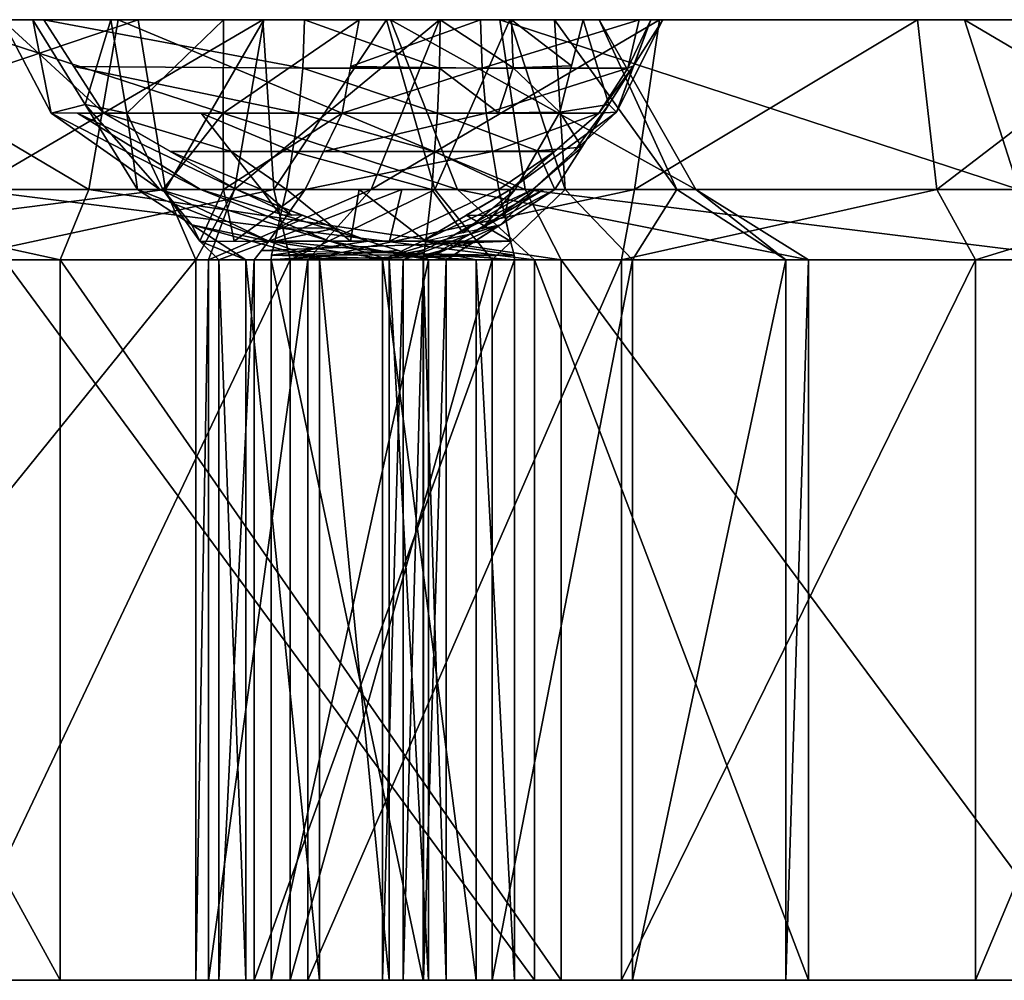
# Model space of a CAD drawing. Extents: x -83 to 117, y -112 to 20.
# Drawn here: x 22 to 26, y 6 to 10 of the extents above; entities that cross this region are included whole.
import ezdxf

# ---------------------------------------------------------------- set-up
doc = ezdxf.new("R2010")
doc.units = 0

msp = doc.modelspace()

# ---------------------------------------------------------------- linework, layer by layer
at = {"layer": 'magic_r3', "color": 0}
for points in [[(16.24957, 9.95141, -87.96166), (15.25543, 9.95141, -86.38427), (24.14831, 9.95141, -86.57727)], [(20.65161, 9.95141, -85.62823), (24.14831, 9.95141, -86.57727), (15.25543, 9.95141, -86.38427)], [(16.24957, 9.95141, -87.96166), (24.14831, 9.95141, -86.57727), (21.41784, 9.95141, -88.50012)], [(20.86517, 9.95141, -81.41125), (20.00598, 9.95141, -79.26184), (25.6524, 9.95141, -81.43084)], [(23.1593, 9.95141, -79.13531), (25.6524, 9.95141, -81.43084), (20.00598, 9.95141, -79.26184)], [(22.60107, 9.95141, -78.59661), (23.1593, 9.95141, -79.13531), (20.00598, 9.95141, -79.26184)], [(22.60107, 9.95141, -78.59661), (20.00598, 9.95141, -79.26184), (22.13641, 9.95141, -77.47216)], [(21.81542, 9.95141, -76.27264), (22.13641, 9.95141, -77.47216), (20.00598, 9.95141, -79.26184)], [(21.81542, 9.95141, -76.27264), (20.00598, 9.95141, -79.26184), (21.68865, 9.95141, -75.50683)], [(22.36169, 9.25189, -66.84112), (22.24926, 9.95141, -67.13311), (20.18206, 9.25189, -66.6405)], [(20.24005, 9.95141, -66.94409), (20.18206, 9.25189, -66.6405), (22.24926, 9.95141, -67.13311)], [(22.24926, 9.95141, -67.13311), (23.49267, 9.95141, -69.36639), (20.24005, 9.95141, -66.94409)], [(22.93359, 9.95141, -69.8894), (21.86029, 9.95141, -74.26007), (20.24005, 9.95141, -66.94409)], [(22.93359, 9.95141, -69.8894), (20.24005, 9.95141, -66.94409), (23.49267, 9.95141, -69.36639)], [(20.24005, 9.95141, -66.94409), (21.86029, 9.95141, -74.26007), (21.68865, 9.95141, -75.50683)], [(20.59851, 9.25189, -81.68359), (20.86517, 9.95141, -81.41125), (22.04656, 9.25189, -82.77386)], [(24.14831, 9.95141, -86.57727), (20.65161, 9.95141, -85.62823), (22.76269, 9.95141, -85.13629)], [(22.16613, 9.95141, -82.42004), (22.04656, 9.25189, -82.77386), (20.86517, 9.95141, -81.41125)], [(22.16613, 9.95141, -82.42004), (20.86517, 9.95141, -81.41125), (25.6524, 9.95141, -81.43084)], [(21.55908, 9.25189, -88.78961), (21.41784, 9.95141, -88.50012), (23.56414, 9.25189, -87.87219)], [(23.28887, 9.95141, -87.67102), (23.56414, 9.25189, -87.87219), (21.41784, 9.95141, -88.50012)], [(24.14831, 9.95141, -86.57727), (23.28887, 9.95141, -87.67102), (21.41784, 9.95141, -88.50012)], [(22.80834, 9.25189, -84.60534), (22.76269, 9.95141, -85.13629), (21.56774, 9.25189, -84.90936)], [(21.70703, 9.95141, -85.38244), (21.56774, 9.25189, -84.90936), (22.76269, 9.95141, -85.13629)], [(21.68865, 9.95141, -75.50683), (21.89135, 9.56616, -75.79187), (21.81542, 9.95141, -76.27264)], [(21.89135, 9.56616, -75.79187), (21.68865, 9.95141, -75.50683), (22.10815, 9.56616, -74.91125)], [(21.86029, 9.95141, -74.26007), (22.10815, 9.56616, -74.91125), (21.68865, 9.95141, -75.50683)], [(21.81542, 9.95141, -76.27264), (22.03094, 9.60156, -76.2481), (22.13641, 9.95141, -77.47216)], [(22.03094, 9.60156, -76.2481), (21.81542, 9.95141, -76.27264), (21.89135, 9.56616, -75.79187)], [(21.984, 9.75872, -74.58593), (21.86029, 9.95141, -74.26007), (22.92694, 9.75189, -70.26232)], [(22.93359, 9.95141, -69.8894), (22.92694, 9.75189, -70.26232), (21.86029, 9.95141, -74.26007)], [(22.20275, 9.56616, -77.16619), (22.13641, 9.95141, -77.47216), (22.03094, 9.60156, -76.2481)], [(22.04656, 9.25189, -82.77386), (22.16613, 9.95141, -82.42004), (23.84265, 9.25189, -82.71075)], [(22.13641, 9.95141, -77.47216), (22.20275, 9.56616, -77.16619), (22.60107, 9.95141, -78.59661)], [(23.73913, 9.95141, -82.3526), (23.84265, 9.25189, -82.71075), (22.16613, 9.95141, -82.42004)], [(25.6524, 9.95141, -81.43084), (23.73913, 9.95141, -82.3526), (22.16613, 9.95141, -82.42004)], [(22.59899, 9.56616, -78.04309), (22.60107, 9.95141, -78.59661), (22.20275, 9.56616, -77.16619)], [(22.24926, 9.95141, -67.13311), (22.36169, 9.25189, -66.84112), (22.76715, 9.95141, -67.07617)], [(22.24926, 9.95141, -67.13311), (22.76715, 9.95141, -67.07617), (23.49267, 9.95141, -69.36639)], [(22.64575, 9.25189, -66.7882), (22.76715, 9.95141, -67.07617), (22.36169, 9.25189, -66.84112)], [(23.08911, 9.56616, -78.41088), (23.1593, 9.95141, -79.13531), (22.59899, 9.56616, -78.04309)], [(22.60107, 9.95141, -78.59661), (22.59899, 9.56616, -78.04309), (23.1593, 9.95141, -79.13531)], [(23.20819, 9.25189, -66.44073), (23.4906, 9.95141, -66.66528), (22.64575, 9.25189, -66.7882)], [(22.76715, 9.95141, -67.07617), (22.64575, 9.25189, -66.7882), (23.4906, 9.95141, -66.66528)], [(22.76269, 9.95141, -85.13629), (22.80834, 9.25189, -84.60534), (23.2716, 9.95141, -85.45355)], [(22.76269, 9.95141, -85.13629), (23.78039, 9.95141, -85.77075), (24.14831, 9.95141, -86.57727)], [(22.76715, 9.95141, -67.07617), (23.4906, 9.95141, -66.66528), (23.49267, 9.95141, -69.36639)], [(23.47094, 9.25189, -84.9978), (23.2716, 9.95141, -85.45355), (22.80834, 9.25189, -84.60534)], [(22.92694, 9.75189, -70.26232), (22.93359, 9.95141, -69.8894), (23.48962, 9.75189, -69.61981)], [(23.49267, 9.95141, -69.36639), (23.48962, 9.75189, -69.61981), (22.93359, 9.95141, -69.8894)], [(23.66589, 9.75189, -78.3302), (23.65948, 9.95141, -78.70343), (23.1242, 9.75872, -78.77337)], [(23.1593, 9.95141, -79.13531), (23.1242, 9.75872, -78.77337), (23.65948, 9.95141, -78.70343)], [(23.65948, 9.95141, -78.70343), (25.6524, 9.95141, -81.43084), (23.1593, 9.95141, -79.13531)], [(24.29321, 9.25189, -66.02154), (24.39575, 9.95141, -66.307), (23.20819, 9.25189, -66.44073)], [(23.4906, 9.95141, -66.66528), (23.20819, 9.25189, -66.44073), (24.39575, 9.95141, -66.307)], [(23.2716, 9.95141, -85.45355), (23.47094, 9.25189, -84.9978), (23.78039, 9.95141, -85.77075)], [(23.56414, 9.25189, -87.87219), (23.28887, 9.95141, -87.67102), (24.54608, 9.25189, -86.6054)], [(24.14831, 9.95141, -86.57727), (24.54608, 9.25189, -86.6054), (23.28887, 9.95141, -87.67102)], [(24.00732, 9.25189, -85.34362), (23.78039, 9.95141, -85.77075), (23.47094, 9.25189, -84.9978)], [(23.48962, 9.75189, -69.61981), (23.49267, 9.95141, -69.36639), (23.79431, 9.75299, -69.8919)], [(24.08172, 9.95141, -70.22039), (23.49267, 9.95141, -69.36639), (23.4906, 9.95141, -66.66528)], [(24.08172, 9.95141, -70.22039), (23.4906, 9.95141, -66.66528), (24.39575, 9.95141, -66.307)], [(23.78723, 9.95141, -69.79351), (23.79431, 9.75299, -69.8919), (23.49267, 9.95141, -69.36639)], [(23.65948, 9.95141, -78.70343), (23.66589, 9.75189, -78.3302), (24.31201, 9.95141, -75.34545)], [(23.65948, 9.95141, -78.70343), (24.31201, 9.95141, -75.34545), (25.6524, 9.95141, -81.43084)], [(24.26629, 9.75189, -75.11938), (24.31201, 9.95141, -75.34545), (23.66589, 9.75189, -78.3302)], [(23.84265, 9.25189, -82.71075), (23.73913, 9.95141, -82.3526), (25.87585, 9.25189, -81.73443)], [(25.6524, 9.95141, -81.43084), (25.87585, 9.25189, -81.73443), (23.73913, 9.95141, -82.3526)], [(23.78039, 9.95141, -85.77075), (24.00732, 9.25189, -85.34362), (23.96429, 9.95141, -86.17407)], [(23.79431, 9.75299, -69.8919), (23.78723, 9.95141, -69.79351), (24.03338, 9.7608, -70.49194)], [(24.08172, 9.95141, -70.22039), (24.03338, 9.7608, -70.49194), (23.78723, 9.95141, -69.79351)], [(23.96429, 9.95141, -86.17407), (24.46807, 9.25189, -85.92034), (24.14831, 9.95141, -86.57727)], [(24.46807, 9.25189, -85.92034), (23.96429, 9.95141, -86.17407), (24.00732, 9.25189, -85.34362)], [(23.98529, 9.57049, -70.76348), (24.08172, 9.95141, -70.22039), (24.18731, 9.60156, -72.36688)], [(24.40954, 9.95141, -72.36712), (24.18731, 9.60156, -72.36688), (24.08172, 9.95141, -70.22039)], [(24.40954, 9.95141, -72.36712), (24.08172, 9.95141, -70.22039), (24.39575, 9.95141, -66.307)], [(24.54608, 9.25189, -86.6054), (24.14831, 9.95141, -86.57727), (24.46807, 9.25189, -85.92034)], [(24.18731, 9.60156, -72.36688), (24.40954, 9.95141, -72.36712), (24.21893, 9.57061, -73.28833)], [(24.36065, 9.95141, -73.85632), (24.21893, 9.57061, -73.28833), (24.40954, 9.95141, -72.36712)], [(24.28973, 9.7608, -73.57238), (24.36065, 9.95141, -73.85632), (24.26629, 9.75189, -75.11938)], [(24.31201, 9.95141, -75.34545), (24.26629, 9.75189, -75.11938), (24.36065, 9.95141, -73.85632)], [(25.53814, 9.25189, -66.12268), (25.45959, 9.95141, -66.40728), (24.29321, 9.25189, -66.02154)], [(24.39575, 9.95141, -66.307), (24.29321, 9.25189, -66.02154), (25.45959, 9.95141, -66.40728)], [(25.6524, 9.95141, -81.43084), (24.31201, 9.95141, -75.34545), (24.40954, 9.95141, -72.36712)], [(24.39575, 9.95141, -66.307), (25.45959, 9.95141, -66.40728), (24.40954, 9.95141, -72.36712)], [(24.40954, 9.95141, -72.36712), (25.45959, 9.95141, -66.40728), (25.6524, 9.95141, -81.43084)], [(25.45959, 9.95141, -66.40728), (25.53814, 9.25189, -66.12268), (26.4508, 9.95141, -66.92681)], [(26.52185, 9.95141, -80.41021), (25.6524, 9.95141, -81.43084), (25.45959, 9.95141, -66.40728)], [(25.45959, 9.95141, -66.40728), (26.4508, 9.95141, -66.92681), (27.20733, 9.95141, -67.84558)], [(27.98315, 9.95141, -74.75354), (26.52185, 9.95141, -80.41021), (25.45959, 9.95141, -66.40728)], [(25.45959, 9.95141, -66.40728), (27.20733, 9.95141, -67.84558), (27.98315, 9.95141, -74.75354)], [(26.64208, 9.25189, -66.70458), (26.4508, 9.95141, -66.92681), (25.53814, 9.25189, -66.12268)], [(25.87585, 9.25189, -81.73443), (25.6524, 9.95141, -81.43084), (26.83911, 9.25189, -80.61126)], [(26.52185, 9.95141, -80.41021), (26.83911, 9.25189, -80.61126), (25.6524, 9.95141, -81.43084)], [(22.10815, 9.56616, -74.91125), (21.984, 9.75872, -74.58593), (22.90991, 9.56616, -71.24438)], [(22.92694, 9.75189, -70.26232), (22.90991, 9.56616, -71.24438), (21.984, 9.75872, -74.58593)], [(22.90991, 9.56616, -71.24438), (22.92694, 9.75189, -70.26232), (23.48199, 9.56616, -70.28771)], [(23.48962, 9.75189, -69.61981), (23.48199, 9.56616, -70.28771), (22.92694, 9.75189, -70.26232)], [(23.1242, 9.75872, -78.77337), (23.08911, 9.56616, -78.41088), (23.66589, 9.75189, -78.3302)], [(23.68298, 9.56616, -77.34637), (23.66589, 9.75189, -78.3302), (23.08911, 9.56616, -78.41088)], [(23.48199, 9.56616, -70.28771), (23.48962, 9.75189, -69.61981), (23.73345, 9.56829, -70.52563)], [(23.79431, 9.75299, -69.8919), (23.73345, 9.56829, -70.52563), (23.48962, 9.75189, -69.61981)], [(23.66589, 9.75189, -78.3302), (23.68298, 9.56616, -77.34637), (24.26629, 9.75189, -75.11938)], [(24.14636, 9.56616, -74.52404), (24.26629, 9.75189, -75.11938), (23.68298, 9.56616, -77.34637)], [(23.73345, 9.56829, -70.52563), (23.79431, 9.75299, -69.8919), (23.98529, 9.57049, -70.76348)], [(24.03338, 9.7608, -70.49194), (23.98529, 9.57049, -70.76348), (23.79431, 9.75299, -69.8919)], [(24.21893, 9.57061, -73.28833), (24.28973, 9.7608, -73.57238), (24.14636, 9.56616, -74.52404)], [(24.26629, 9.75189, -75.11938), (24.14636, 9.56616, -74.52404), (24.28973, 9.7608, -73.57238)], [(21.89135, 9.56616, -75.79187), (22.33856, 9.25189, -76.41253), (22.03094, 9.60156, -76.2481)], [(22.03094, 9.60156, -76.2481), (22.24688, 9.25189, -76.22357), (22.20275, 9.56616, -77.16619)], [(22.24688, 9.25189, -76.22357), (22.03094, 9.60156, -76.2481), (22.33856, 9.25189, -76.41253), (22.03094, 9.60156, -76.2481)], [(23.98529, 9.57049, -70.76348), (23.89367, 9.41113, -71.3656), (23.48199, 9.56616, -70.28771)], [(23.87524, 9.25189, -72.16265), (24.21893, 9.57061, -73.28833), (23.78234, 9.25189, -72.72534)], [(24.14636, 9.56616, -74.52404), (23.78234, 9.25189, -72.72534), (24.21893, 9.57061, -73.28833)], [(23.89367, 9.41113, -71.3656), (23.98529, 9.57049, -70.76348), (24.07617, 9.42675, -72.36657)], [(24.18731, 9.60156, -72.36688), (24.07617, 9.42675, -72.36657), (23.98529, 9.57049, -70.76348)], [(24.07617, 9.42675, -72.36657), (24.18731, 9.60156, -72.36688), (24.04687, 9.41125, -72.72534), (24.18731, 9.60156, -72.36688)], [(24.21893, 9.57061, -73.28833), (24.04687, 9.41125, -72.72534), (24.18731, 9.60156, -72.36688), (24.04687, 9.41125, -72.72534)], [(22.33856, 9.25189, -76.41253), (21.89135, 9.56616, -75.79187), (22.50646, 9.25189, -76.5418), (21.89135, 9.56616, -75.79187)], [(21.99963, 9.56616, -75.3515), (22.50646, 9.25189, -76.5418), (21.89135, 9.56616, -75.79187), (22.50646, 9.25189, -76.5418)], [(22.50646, 9.25189, -76.5418), (21.99963, 9.56616, -75.3515), (22.65356, 9.25189, -76.3352)], [(22.10815, 9.56616, -74.91125), (22.65356, 9.25189, -76.3352), (21.99963, 9.56616, -75.3515)], [(22.38079, 9.40905, -75.62329), (22.10815, 9.56616, -74.91125), (22.63269, 9.40905, -74.17687)], [(22.50897, 9.56616, -73.07781), (22.63269, 9.40905, -74.17687), (22.10815, 9.56616, -74.91125)], [(22.20275, 9.56616, -77.16619), (22.3507, 9.25189, -76.49011), (22.59899, 9.56616, -78.04309)], [(22.3507, 9.25189, -76.49011), (22.20275, 9.56616, -77.16619), (22.24688, 9.25189, -76.22357)], [(22.60009, 9.25189, -76.81958), (22.59899, 9.56616, -78.04309), (22.3507, 9.25189, -76.49011)], [(22.63269, 9.40905, -74.17687), (22.50897, 9.56616, -73.07781), (22.8847, 9.40905, -72.73034)], [(22.90991, 9.56616, -71.24438), (22.8847, 9.40905, -72.73034), (22.50897, 9.56616, -73.07781)], [(22.59899, 9.56616, -78.04309), (22.60009, 9.25189, -76.81958), (23.08911, 9.56616, -78.41088)], [(22.9364, 9.25189, -76.81652), (23.08911, 9.56616, -78.41088), (22.60009, 9.25189, -76.81958)], [(22.8847, 9.40905, -72.73034), (22.90991, 9.56616, -71.24438), (23.47009, 9.40905, -71.3001)], [(23.48199, 9.56616, -70.28771), (23.47009, 9.40905, -71.3001), (22.90991, 9.56616, -71.24438)], [(23.70861, 9.40905, -75.85772), (23.68298, 9.56616, -77.34637), (23.01275, 9.40905, -77.6137)], [(23.08911, 9.56616, -78.41088), (23.01275, 9.40905, -77.6137), (23.68298, 9.56616, -77.34637)], [(23.47009, 9.40905, -71.3001), (23.48199, 9.56616, -70.28771), (23.89367, 9.41113, -71.3656)], [(23.68298, 9.56616, -77.34637), (23.70861, 9.40905, -75.85772), (24.14636, 9.56616, -74.52404)], [(23.96429, 9.40905, -73.62463), (24.14636, 9.56616, -74.52404), (23.70861, 9.40905, -75.85772)], [(22.65356, 9.25189, -76.3352), (22.38079, 9.40905, -75.62329), (22.75653, 9.25189, -75.27581)], [(22.63269, 9.40905, -74.17687), (22.75653, 9.25189, -75.27581), (22.38079, 9.40905, -75.62329)], [(22.75653, 9.25189, -75.27581), (22.63269, 9.40905, -74.17687), (22.85961, 9.25189, -74.2163)], [(22.8847, 9.40905, -72.73034), (22.85961, 9.25189, -74.2163), (22.63269, 9.40905, -74.17687)], [(22.85961, 9.25189, -74.2163), (22.8847, 9.40905, -72.73034), (23.45825, 9.25189, -72.31237)], [(23.47009, 9.40905, -71.3001), (23.45825, 9.25189, -72.31237), (22.8847, 9.40905, -72.73034)], [(23.73425, 9.25189, -74.36926), (23.70861, 9.40905, -75.85772), (22.9364, 9.25189, -76.81652)], [(23.01275, 9.40905, -77.6137), (22.9364, 9.25189, -76.81652), (23.70861, 9.40905, -75.85772)], [(23.45825, 9.25189, -72.31237), (23.47009, 9.40905, -71.3001), (23.802, 9.25189, -71.96789)], [(23.89367, 9.41113, -71.3656), (23.802, 9.25189, -71.96789), (23.47009, 9.40905, -71.3001)], [(23.70861, 9.40905, -75.85772), (23.73425, 9.25189, -74.36926), (23.96429, 9.40905, -73.62463)], [(23.78234, 9.25189, -72.72534), (23.96429, 9.40905, -73.62463), (23.73425, 9.25189, -74.36926)], [(23.802, 9.25189, -71.96789), (23.89367, 9.41113, -71.3656), (23.96508, 9.25189, -72.36633)], [(23.96508, 9.25189, -72.36633), (24.07617, 9.42675, -72.36657), (23.87524, 9.25189, -72.16265)], [(24.04687, 9.41125, -72.72534), (23.87524, 9.25189, -72.16265), (24.07617, 9.42675, -72.36657), (23.87524, 9.25189, -72.16265)], [(24.07617, 9.42675, -72.36657), (23.96508, 9.25189, -72.36633), (23.89367, 9.41113, -71.3656)], [(22.48693, 8.9624, -66.30865), (22.36169, 9.25189, -66.84112), (20.08679, 8.9624, -66.09259)], [(20.18206, 9.25189, -66.6405), (20.08679, 8.9624, -66.09259), (22.36169, 9.25189, -66.84112)], [(20.29882, 8.9624, -82.04736), (20.59851, 9.25189, -81.68359), (21.9284, 8.9624, -83.2445)], [(22.04656, 9.25189, -82.77386), (21.9284, 8.9624, -83.2445), (20.59851, 9.25189, -81.68359)], [(22.87536, 8.9624, -84.21148), (22.80834, 9.25189, -84.60534), (21.46478, 8.9624, -84.5606), (22.80834, 9.25189, -84.60534)], [(21.56774, 9.25189, -84.90936), (21.46478, 8.9624, -84.5606), (22.80834, 9.25189, -84.60534), (21.46478, 8.9624, -84.5606)], [(21.69677, 8.9624, -89.32434), (21.55908, 9.25189, -88.78961), (23.88165, 8.9624, -88.29687)], [(23.56414, 9.25189, -87.87219), (23.88165, 8.9624, -88.29687), (21.55908, 9.25189, -88.78961)], [(21.9284, 8.9624, -83.2445), (22.04656, 9.25189, -82.77386), (23.99072, 8.9624, -83.18444)], [(23.84265, 9.25189, -82.71075), (23.99072, 8.9624, -83.18444), (22.04656, 9.25189, -82.77386)], [(22.24688, 9.25189, -76.22357), (22.46966, 9.10699, -76.17944), (22.3507, 9.25189, -76.49011), (22.46966, 9.10699, -76.17944)], [(22.46966, 9.10699, -76.17944), (22.24688, 9.25189, -76.22357), (22.78717, 9.03997, -77.0177)], [(22.33856, 9.25189, -76.41253), (22.78717, 9.03997, -77.0177), (22.24688, 9.25189, -76.22357)], [(22.78717, 9.03997, -77.0177), (22.33856, 9.25189, -76.41253), (23.03863, 9.03997, -77.64074)], [(22.50646, 9.25189, -76.5418), (23.03863, 9.03997, -77.64074), (22.33856, 9.25189, -76.41253), (23.03863, 9.03997, -77.64074)], [(22.3507, 9.25189, -76.49011), (22.50256, 9.03997, -75.80786), (22.60009, 9.25189, -76.81958)], [(22.50256, 9.03997, -75.80786), (22.3507, 9.25189, -76.49011), (22.46966, 9.10699, -76.17944)], [(22.36169, 9.25189, -66.84112), (22.48693, 8.9624, -66.30865), (22.64575, 9.25189, -66.7882)], [(22.53851, 8.9624, -66.25878), (22.64575, 9.25189, -66.7882), (22.48693, 8.9624, -66.30865)], [(22.64465, 9.03997, -75.51446), (22.60009, 9.25189, -76.81958), (22.50256, 9.03997, -75.80786)], [(23.03863, 9.03997, -77.64074), (22.50646, 9.25189, -76.5418), (23.19805, 9.03997, -77.73809)], [(22.65356, 9.25189, -76.3352), (23.19805, 9.03997, -77.73809), (22.50646, 9.25189, -76.5418)], [(22.94836, 8.9624, -65.96856), (23.20819, 9.25189, -66.44073), (22.53851, 8.9624, -66.25878)], [(22.64575, 9.25189, -66.7882), (22.53851, 8.9624, -66.25878), (23.20819, 9.25189, -66.44073)], [(22.60009, 9.25189, -76.81958), (22.64465, 9.03997, -75.51446), (22.9364, 9.25189, -76.81652)], [(22.78674, 9.03997, -75.22106), (22.9364, 9.25189, -76.81652), (22.64465, 9.03997, -75.51446)], [(22.92578, 9.14587, -77.03668), (22.65356, 9.25189, -76.3352), (22.88079, 9.14587, -76.36419), (22.65356, 9.25189, -76.3352)], [(22.75653, 9.25189, -75.27581), (22.88079, 9.14587, -76.36419), (22.65356, 9.25189, -76.3352), (22.88079, 9.14587, -76.36419)], [(22.88079, 9.14587, -76.36419), (22.75653, 9.25189, -75.27581), (22.83569, 9.14587, -75.6914), (22.75653, 9.25189, -75.27581)], [(22.85961, 9.25189, -74.2163), (22.83569, 9.14587, -75.6914), (22.75653, 9.25189, -75.27581), (22.83569, 9.14587, -75.6914)], [(23.28485, 9.03997, -73.31756), (23.33526, 9.25189, -75.59289), (22.78674, 9.03997, -75.22106)], [(22.9364, 9.25189, -76.81652), (22.78674, 9.03997, -75.22106), (23.33526, 9.25189, -75.59289)], [(22.80834, 9.25189, -84.60534), (22.87536, 8.9624, -84.21148), (23.47094, 9.25189, -84.9978), (22.87536, 8.9624, -84.21148)], [(22.81213, 9.03997, -77.16638), (22.85961, 9.25189, -74.2163), (23.1231, 9.03997, -75.7492)], [(23.15887, 9.25189, -73.26452), (23.1231, 9.03997, -75.7492), (22.85961, 9.25189, -74.2163)], [(23.70654, 8.9624, -84.69854), (23.47094, 9.25189, -84.9978), (22.87536, 8.9624, -84.21148), (23.47094, 9.25189, -84.9978)], [(24.24041, 8.9624, -65.47857), (24.29321, 9.25189, -66.02154), (22.94836, 8.9624, -65.96856)], [(23.20819, 9.25189, -66.44073), (22.94836, 8.9624, -65.96856), (24.29321, 9.25189, -66.02154)], [(23.1231, 9.03997, -75.7492), (23.15887, 9.25189, -73.26452), (23.43432, 9.03997, -74.33209)], [(23.45825, 9.25189, -72.31237), (23.43432, 9.03997, -74.33209), (23.15887, 9.25189, -73.26452)], [(23.78314, 9.03997, -71.41394), (23.73425, 9.25189, -74.36926), (23.28485, 9.03997, -73.31756)], [(23.33526, 9.25189, -75.59289), (23.28485, 9.03997, -73.31756), (23.73425, 9.25189, -74.36926)], [(23.51885, 9.04833, -71.08001), (23.87524, 9.25189, -72.16265), (23.4187, 9.03997, -70.94805), (23.87524, 9.25189, -72.16265)], [(23.78234, 9.25189, -72.72534), (23.4187, 9.03997, -70.94805), (23.87524, 9.25189, -72.16265), (23.4187, 9.03997, -70.94805)], [(23.43432, 9.03997, -74.33209), (23.45825, 9.25189, -72.31237), (23.5877, 9.07342, -73.35894)], [(23.802, 9.25189, -71.96789), (23.5877, 9.07342, -73.35894), (23.45825, 9.25189, -72.31237)], [(23.47094, 9.25189, -84.9978), (23.70654, 8.9624, -84.69854), (24.00732, 9.25189, -85.34362), (23.70654, 8.9624, -84.69854)], [(23.61682, 9.06811, -71.55059), (23.9201, 9.25189, -72.26458), (23.51885, 9.04833, -71.08001)], [(23.87524, 9.25189, -72.16265), (23.51885, 9.04833, -71.08001), (23.9201, 9.25189, -72.26458)], [(23.88165, 8.9624, -88.29687), (23.56414, 9.25189, -87.87219), (25.01013, 8.9624, -86.8258)], [(24.54608, 9.25189, -86.6054), (25.01013, 8.9624, -86.8258), (23.56414, 9.25189, -87.87219)], [(23.5877, 9.07342, -73.35894), (23.802, 9.25189, -71.96789), (23.66448, 9.09014, -72.87219)], [(23.60052, 9.14587, -71.8366), (23.78234, 9.25189, -72.72534), (23.75866, 9.14587, -72.89154), (23.78234, 9.25189, -72.72534)], [(23.74139, 9.10699, -72.38525), (23.96508, 9.25189, -72.36633), (23.61682, 9.06811, -71.55059)], [(23.9201, 9.25189, -72.26458), (23.61682, 9.06811, -71.55059), (23.96508, 9.25189, -72.36633)], [(23.8836, 9.25189, -72.16711), (23.66448, 9.09014, -72.87219), (23.802, 9.25189, -71.96789), (23.66448, 9.09014, -72.87219)], [(23.66448, 9.09014, -72.87219), (23.8836, 9.25189, -72.16711), (23.74139, 9.10699, -72.38525)], [(24.28497, 8.9624, -85.07177), (24.00732, 9.25189, -85.34362), (23.70654, 8.9624, -84.69854), (24.00732, 9.25189, -85.34362)], [(23.73425, 9.25189, -74.36926), (23.75866, 9.14587, -72.89154), (23.78234, 9.25189, -72.72534), (23.75866, 9.14587, -72.89154)], [(23.96508, 9.25189, -72.36633), (23.74139, 9.10699, -72.38525), (23.8836, 9.25189, -72.16711), (23.74139, 9.10699, -72.38525)], [(23.99072, 8.9624, -83.18444), (23.84265, 9.25189, -82.71075), (26.19, 8.9624, -82.13122)], [(25.87585, 9.25189, -81.73443), (26.19, 8.9624, -82.13122), (23.84265, 9.25189, -82.71075)], [(24.00732, 9.25189, -85.34362), (24.28497, 8.9624, -85.07177), (24.46807, 9.25189, -85.92034), (24.28497, 8.9624, -85.07177)], [(25.69726, 8.9624, -65.58282), (25.53814, 9.25189, -66.12268), (24.24041, 8.9624, -65.47857)], [(24.29321, 9.25189, -66.02154), (24.24041, 8.9624, -65.47857), (25.53814, 9.25189, -66.12268)], [(24.91668, 8.9624, -85.86145), (24.46807, 9.25189, -85.92034), (24.28497, 8.9624, -85.07177), (24.46807, 9.25189, -85.92034)], [(24.46807, 9.25189, -85.92034), (24.91668, 8.9624, -85.86145), (24.54608, 9.25189, -86.6054)], [(25.01013, 8.9624, -86.8258), (24.54608, 9.25189, -86.6054), (24.91668, 8.9624, -85.86145)], [(25.53814, 9.25189, -66.12268), (25.69726, 8.9624, -65.58282), (26.64208, 9.25189, -66.70458)], [(26.94055, 8.9624, -66.24096), (26.64208, 9.25189, -66.70458), (25.69726, 8.9624, -65.58282)], [(23.06195, 9.09289, -77.38732), (22.92578, 9.14587, -77.03668), (22.82397, 9.09289, -76.42895), (22.92578, 9.14587, -77.03668)], [(22.83569, 9.14587, -75.6914), (22.82397, 9.09289, -76.42895), (22.92578, 9.14587, -77.03668)], [(23.4187, 9.03997, -70.94805), (23.60052, 9.14587, -71.8366), (23.78314, 9.03997, -71.41394)], [(23.75866, 9.14587, -72.89154), (23.78314, 9.03997, -71.41394), (23.60052, 9.14587, -71.8366)], [(22.46966, 9.10699, -76.17944), (22.69287, 8.9624, -76.135), (22.50256, 9.03997, -75.80786)], [(22.69287, 8.9624, -76.135), (22.46966, 9.10699, -76.17944), (22.99603, 8.9624, -77.25524)], [(22.78717, 9.03997, -77.0177), (22.99603, 8.9624, -77.25524), (22.46966, 9.10699, -76.17944)], [(23.19805, 9.03997, -77.73809), (23.06195, 9.09289, -77.38732), (22.81213, 9.03997, -77.16638)], [(22.82397, 9.09289, -76.42895), (22.81213, 9.03997, -77.16638), (23.06195, 9.09289, -77.38732)], [(23.51763, 8.9624, -72.40435), (23.74139, 9.10699, -72.38525), (23.42388, 8.9624, -71.31347)], [(23.61682, 9.06811, -71.55059), (23.42388, 8.9624, -71.31347), (23.74139, 9.10699, -72.38525)], [(23.74139, 9.10699, -72.38525), (23.62951, 9.03466, -72.39489), (23.43432, 9.03997, -74.33209), (23.62951, 9.03466, -72.39489)], [(23.42932, 9.00531, -70.85791), (23.51885, 9.04833, -71.08001), (23.29943, 8.98229, -70.37951)], [(23.4187, 9.03997, -70.94805), (23.29943, 8.98229, -70.37951), (23.51885, 9.04833, -71.08001), (23.29943, 8.98229, -70.37951)], [(23.42388, 8.9624, -71.31347), (23.61682, 9.06811, -71.55059), (23.34002, 8.9624, -70.63543)], [(23.51885, 9.04833, -71.08001), (23.34002, 8.9624, -70.63543), (23.61682, 9.06811, -71.55059)], [(22.50256, 9.03997, -75.80786), (22.58154, 8.9624, -75.48242), (22.78674, 9.03997, -75.22106), (22.58154, 8.9624, -75.48242)], [(22.58154, 8.9624, -75.48242), (22.50256, 9.03997, -75.80786), (22.69287, 8.9624, -76.135)], [(22.72656, 8.9624, -74.49273), (22.78674, 9.03997, -75.22106), (22.58154, 8.9624, -75.48242), (22.78674, 9.03997, -75.22106)], [(23.79724, 8.98229, -70.45751), (23.78314, 9.03997, -71.41394), (22.75653, 9.00109, -74.85687)], [(22.78674, 9.03997, -75.22106), (22.75653, 9.00109, -74.85687), (23.78314, 9.03997, -71.41394)], [(22.99603, 8.9624, -77.25524), (22.78717, 9.03997, -77.0177), (23.28356, 8.9624, -78.0913)], [(23.03863, 9.03997, -77.64074), (23.28356, 8.9624, -78.0913), (22.78717, 9.03997, -77.0177)], [(23.32147, 9.00109, -78.03149), (23.19805, 9.03997, -77.73809), (22.79858, 8.98229, -78.12084)], [(22.81213, 9.03997, -77.16638), (22.79858, 8.98229, -78.12084), (23.19805, 9.03997, -77.73809)], [(22.79858, 8.98229, -78.12084), (22.81213, 9.03997, -77.16638), (23.42596, 8.98229, -74.99359)], [(23.43432, 9.03997, -74.33209), (23.42596, 8.98229, -74.99359), (22.81213, 9.03997, -77.16638)], [(23.28356, 8.9624, -78.0913), (23.03863, 9.03997, -77.64074), (23.44476, 8.9624, -78.32495), (23.03863, 9.03997, -77.64074)], [(23.19805, 9.03997, -77.73809), (23.44476, 8.9624, -78.32495), (23.03863, 9.03997, -77.64074), (23.44476, 8.9624, -78.32495)], [(23.34002, 8.9624, -70.63543), (23.42932, 9.00531, -70.85791), (23.255, 8.9624, -70.19085)], [(23.29943, 8.98229, -70.37951), (23.255, 8.9624, -70.19085), (23.42932, 9.00531, -70.85791), (23.255, 8.9624, -70.19085)], [(23.29943, 8.98229, -70.37951), (23.4187, 9.03997, -70.94805), (23.79724, 8.98229, -70.45751)], [(23.78314, 9.03997, -71.41394), (23.79724, 8.98229, -70.45751), (23.4187, 9.03997, -70.94805)], [(23.42596, 8.98229, -74.99359), (23.43432, 9.03997, -74.33209), (23.62951, 9.03466, -72.39489)], [(23.62951, 9.03466, -72.39489), (23.51763, 8.9624, -72.40435), (23.42596, 8.98229, -74.99359)], [(22.48693, 5.99578, -66.30865), (22.48693, 8.9624, -66.30865), (20.08679, 5.99578, -66.09259)], [(20.08679, 8.9624, -66.09259), (20.08679, 5.99578, -66.09259), (22.48693, 8.9624, -66.30865)], [(20.29882, 5.99578, -82.04736), (20.29882, 8.9624, -82.04736), (21.9284, 5.99578, -83.2445)], [(21.9284, 8.9624, -83.2445), (21.9284, 5.99578, -83.2445), (20.29882, 8.9624, -82.04736)], [(22.87536, 5.99578, -84.21148), (22.87536, 8.9624, -84.21148), (21.46478, 5.99578, -84.5606)], [(21.46478, 8.9624, -84.5606), (21.46478, 5.99578, -84.5606), (22.87536, 8.9624, -84.21148)], [(21.69677, 5.99578, -89.32434), (21.69677, 8.9624, -89.32434), (23.88165, 5.99578, -88.29687)], [(23.88165, 8.9624, -88.29687), (23.88165, 5.99578, -88.29687), (21.69677, 8.9624, -89.32434)], [(21.9284, 5.99578, -83.2445), (21.9284, 8.9624, -83.2445), (23.99072, 5.99578, -83.18444)], [(23.99072, 8.9624, -83.18444), (23.99072, 5.99578, -83.18444), (21.9284, 8.9624, -83.2445)], [(22.53851, 5.99578, -66.25878), (22.53851, 8.9624, -66.25878), (22.48693, 5.99578, -66.30865)], [(22.48693, 8.9624, -66.30865), (22.48693, 5.99578, -66.30865), (22.53851, 8.9624, -66.25878)], [(22.94836, 5.99578, -65.96856), (22.94836, 8.9624, -65.96856), (22.53851, 5.99578, -66.25878)], [(22.53851, 8.9624, -66.25878), (22.53851, 5.99578, -66.25878), (22.94836, 8.9624, -65.96856)], [(22.72656, 5.99578, -74.49273), (22.72656, 8.9624, -74.49273), (22.58154, 5.99578, -75.48242)], [(22.58154, 8.9624, -75.48242), (22.58154, 5.99578, -75.48242), (22.72656, 8.9624, -74.49273)], [(22.58154, 5.99578, -75.48242), (22.58154, 8.9624, -75.48242), (22.69287, 5.99578, -76.135)], [(22.69287, 8.9624, -76.135), (22.69287, 5.99578, -76.135), (22.58154, 8.9624, -75.48242)], [(22.69287, 5.99578, -76.135), (22.69287, 8.9624, -76.135), (22.99603, 5.99578, -77.25524)], [(22.99603, 8.9624, -77.25524), (22.99603, 5.99578, -77.25524), (22.69287, 8.9624, -76.135)], [(22.75653, 9.00109, -74.85687), (22.72656, 8.9624, -74.49273), (23.79724, 8.98229, -70.45751), (22.72656, 8.9624, -74.49273)], [(23.79974, 8.9624, -70.12219), (23.79724, 8.98229, -70.45751), (22.72656, 8.9624, -74.49273), (23.79724, 8.98229, -70.45751)], [(23.79974, 5.99578, -70.12219), (23.79974, 8.9624, -70.12219), (22.72656, 5.99578, -74.49273)], [(22.72656, 8.9624, -74.49273), (22.72656, 5.99578, -74.49273), (23.79974, 8.9624, -70.12219)], [(23.44476, 8.9624, -78.32495), (23.32147, 9.00109, -78.03149), (22.79748, 8.9624, -78.45489), (23.32147, 9.00109, -78.03149)], [(22.79858, 8.98229, -78.12084), (22.79748, 8.9624, -78.45489), (23.32147, 9.00109, -78.03149), (22.79748, 8.9624, -78.45489)], [(22.79748, 8.9624, -78.45489), (22.79858, 8.98229, -78.12084), (23.42248, 8.9624, -75.23779), (22.79858, 8.98229, -78.12084)], [(23.44476, 5.99578, -78.32495), (23.44476, 8.9624, -78.32495), (22.79748, 5.99578, -78.45489)], [(22.79748, 8.9624, -78.45489), (22.79748, 5.99578, -78.45489), (23.44476, 8.9624, -78.32495), (22.79748, 5.99578, -78.45489)], [(22.79748, 5.99578, -78.45489), (22.79748, 8.9624, -78.45489), (23.42248, 5.99578, -75.23779)], [(23.42248, 8.9624, -75.23779), (23.42248, 5.99578, -75.23779), (22.79748, 8.9624, -78.45489)], [(23.42596, 8.98229, -74.99359), (23.42248, 8.9624, -75.23779), (22.79858, 8.98229, -78.12084), (23.42248, 8.9624, -75.23779)], [(23.70654, 5.99578, -84.69854), (23.70654, 8.9624, -84.69854), (22.87536, 5.99578, -84.21148)], [(22.87536, 8.9624, -84.21148), (22.87536, 5.99578, -84.21148), (23.70654, 8.9624, -84.69854)], [(24.24041, 5.99578, -65.47857), (24.24041, 8.9624, -65.47857), (22.94836, 5.99578, -65.96856)], [(22.94836, 8.9624, -65.96856), (22.94836, 5.99578, -65.96856), (24.24041, 8.9624, -65.47857)], [(22.99603, 5.99578, -77.25524), (22.99603, 8.9624, -77.25524), (23.28356, 5.99578, -78.0913)], [(23.28356, 8.9624, -78.0913), (23.28356, 5.99578, -78.0913), (22.99603, 8.9624, -77.25524)], [(23.255, 8.9624, -70.19085), (23.29943, 8.98229, -70.37951), (23.6408, 8.9624, -70.1137), (23.29943, 8.98229, -70.37951)], [(23.34002, 5.99578, -70.63543), (23.34002, 8.9624, -70.63543), (23.255, 5.99578, -70.19085)], [(23.255, 8.9624, -70.19085), (23.255, 5.99578, -70.19085), (23.34002, 8.9624, -70.63543)], [(23.255, 5.99578, -70.19085), (23.255, 8.9624, -70.19085), (23.6408, 5.99578, -70.1137)], [(23.6408, 8.9624, -70.1137), (23.6408, 5.99578, -70.1137), (23.255, 8.9624, -70.19085)], [(23.28356, 5.99578, -78.0913), (23.28356, 8.9624, -78.0913), (23.44476, 5.99578, -78.32495)], [(23.44476, 8.9624, -78.32495), (23.44476, 5.99578, -78.32495), (23.28356, 8.9624, -78.0913)], [(23.54827, 8.98229, -70.41864), (23.6408, 8.9624, -70.1137), (23.29943, 8.98229, -70.37951), (23.6408, 8.9624, -70.1137)], [(23.42388, 5.99578, -71.31347), (23.42388, 8.9624, -71.31347), (23.34002, 5.99578, -70.63543)], [(23.34002, 8.9624, -70.63543), (23.34002, 5.99578, -70.63543), (23.42388, 8.9624, -71.31347)], [(23.42248, 8.9624, -75.23779), (23.42596, 8.98229, -74.99359), (23.51763, 8.9624, -72.40435), (23.42596, 8.98229, -74.99359)], [(23.42248, 5.99578, -75.23779), (23.42248, 8.9624, -75.23779), (23.51763, 5.99578, -72.40435)], [(23.51763, 8.9624, -72.40435), (23.51763, 5.99578, -72.40435), (23.42248, 8.9624, -75.23779)], [(23.51763, 5.99578, -72.40435), (23.51763, 8.9624, -72.40435), (23.42388, 5.99578, -71.31347)], [(23.42388, 8.9624, -71.31347), (23.42388, 5.99578, -71.31347), (23.51763, 8.9624, -72.40435)], [(23.6408, 8.9624, -70.1137), (23.54827, 8.98229, -70.41864), (23.79974, 8.9624, -70.12219), (23.54827, 8.98229, -70.41864)], [(23.79724, 8.98229, -70.45751), (23.79974, 8.9624, -70.12219), (23.54827, 8.98229, -70.41864), (23.79974, 8.9624, -70.12219)], [(23.6408, 5.99578, -70.1137), (23.6408, 8.9624, -70.1137), (23.79974, 5.99578, -70.12219)], [(23.79974, 8.9624, -70.12219), (23.79974, 5.99578, -70.12219), (23.6408, 8.9624, -70.1137)], [(24.28497, 5.99578, -85.07177), (24.28497, 8.9624, -85.07177), (23.70654, 5.99578, -84.69854)], [(23.70654, 8.9624, -84.69854), (23.70654, 5.99578, -84.69854), (24.28497, 8.9624, -85.07177)], [(23.88165, 5.99578, -88.29687), (23.88165, 8.9624, -88.29687), (25.01013, 5.99578, -86.8258)], [(25.01013, 8.9624, -86.8258), (25.01013, 5.99578, -86.8258), (23.88165, 8.9624, -88.29687)], [(23.99072, 5.99578, -83.18444), (23.99072, 8.9624, -83.18444), (26.19, 5.99578, -82.13122)], [(26.19, 8.9624, -82.13122), (26.19, 5.99578, -82.13122), (23.99072, 8.9624, -83.18444)], [(25.69726, 5.99578, -65.58282), (25.69726, 8.9624, -65.58282), (24.24041, 5.99578, -65.47857)], [(24.24041, 8.9624, -65.47857), (24.24041, 5.99578, -65.47857), (25.69726, 8.9624, -65.58282)], [(24.91668, 5.99578, -85.86145), (24.91668, 8.9624, -85.86145), (24.28497, 5.99578, -85.07177)], [(24.28497, 8.9624, -85.07177), (24.28497, 5.99578, -85.07177), (24.91668, 8.9624, -85.86145)], [(25.01013, 5.99578, -86.8258), (25.01013, 8.9624, -86.8258), (24.91668, 5.99578, -85.86145)], [(24.91668, 8.9624, -85.86145), (24.91668, 5.99578, -85.86145), (25.01013, 8.9624, -86.8258)], [(26.94055, 5.99578, -66.24096), (26.94055, 8.9624, -66.24096), (25.69726, 5.99578, -65.58282)], [(25.69726, 8.9624, -65.58282), (25.69726, 5.99578, -65.58282), (26.94055, 8.9624, -66.24096)], [(23.88165, 5.99578, -88.29687), (25.01013, 5.99578, -86.8258), (14.42547, 5.99578, -86.68621)], [(23.88165, 5.99578, -88.29687), (14.42547, 5.99578, -86.68621), (17.38305, 5.99578, -89.61145)], [(19.25897, 5.99578, -84.79553), (14.42547, 5.99578, -86.68621), (25.01013, 5.99578, -86.8258)], [(17.38305, 5.99578, -89.61145), (19.32684, 5.99578, -89.77197), (23.88165, 5.99578, -88.29687)], [(25.01013, 5.99578, -86.8258), (20.4461, 5.99578, -84.78576), (19.25897, 5.99578, -84.79553)], [(19.32684, 5.99578, -89.77197), (21.69677, 5.99578, -89.32434), (23.88165, 5.99578, -88.29687)], [(19.89215, 5.99578, -80.34948), (20.29882, 5.99578, -82.04736), (21.9284, 5.99578, -83.2445)], [(19.89215, 5.99578, -80.34948), (21.9284, 5.99578, -83.2445), (20.08679, 5.99578, -66.09259)], [(22.48693, 5.99578, -66.30865), (20.08679, 5.99578, -66.09259), (28.06915, 5.99578, -78.94696)], [(22.79748, 5.99578, -78.45489), (20.08679, 5.99578, -66.09259), (21.9284, 5.99578, -83.2445)], [(24.07794, 5.99578, -72.51971), (20.08679, 5.99578, -66.09259), (25.75701, 5.99578, -78.63586)], [(23.00659, 5.99578, -77.66662), (20.08679, 5.99578, -66.09259), (21.44207, 5.99578, -72.2738)], [(22.92175, 5.99578, -72.36437), (20.08679, 5.99578, -66.09259), (24.458, 5.99578, -78.20318)], [(22.27239, 5.99578, -72.14801), (20.08679, 5.99578, -66.09259), (21.54656, 5.99578, -71.87951)], [(21.46478, 5.99578, -84.5606), (20.4461, 5.99578, -84.78576), (25.01013, 5.99578, -86.8258)], [(21.44207, 5.99578, -72.2738), (22.79748, 5.99578, -78.45489), (23.00659, 5.99578, -77.66662)], [(22.87536, 5.99578, -84.21148), (21.46478, 5.99578, -84.5606), (25.01013, 5.99578, -86.8258)], [(21.54656, 5.99578, -71.87951), (23.00659, 5.99578, -77.66662), (22.27239, 5.99578, -72.14801)], [(23.44476, 5.99578, -78.32495), (21.9284, 5.99578, -83.2445), (23.99072, 5.99578, -83.18444)], [(22.79748, 5.99578, -78.45489), (21.9284, 5.99578, -83.2445), (23.44476, 5.99578, -78.32495)], [(22.27239, 5.99578, -72.14801), (23.77062, 5.99578, -77.8717), (24.458, 5.99578, -78.20318)], [(23.03027, 5.99578, -77.56799), (22.27239, 5.99578, -72.14801), (22.63952, 5.99578, -74.90734)], [(23.03027, 5.99578, -77.56799), (23.02154, 5.99578, -75.00988), (22.27239, 5.99578, -72.14801)], [(22.53851, 5.99578, -66.25878), (22.48693, 5.99578, -66.30865), (28.06915, 5.99578, -78.94696)], [(28.06915, 5.99578, -78.94696), (22.94836, 5.99578, -65.96856), (22.53851, 5.99578, -66.25878)], [(22.72656, 5.99578, -74.49273), (22.58154, 5.99578, -75.48242), (22.69287, 5.99578, -76.135)], [(22.63952, 5.99578, -74.90734), (23.00659, 5.99578, -77.66662), (23.03027, 5.99578, -77.56799)], [(22.69287, 5.99578, -76.135), (22.99603, 5.99578, -77.25524), (22.72656, 5.99578, -74.49273)], [(23.79974, 5.99578, -70.12219), (22.72656, 5.99578, -74.49273), (23.51763, 5.99578, -72.40435)], [(23.51763, 5.99578, -72.40435), (22.72656, 5.99578, -74.49273), (22.99603, 5.99578, -77.25524)], [(24.28497, 5.99578, -85.07177), (23.70654, 5.99578, -84.69854), (22.87536, 5.99578, -84.21148)], [(24.28497, 5.99578, -85.07177), (22.87536, 5.99578, -84.21148), (25.01013, 5.99578, -86.8258)], [(22.92175, 5.99578, -72.36437), (24.458, 5.99578, -78.20318), (25.75701, 5.99578, -78.63586)], [(24.24041, 5.99578, -65.47857), (22.94836, 5.99578, -65.96856), (28.06915, 5.99578, -78.94696)], [(22.99603, 5.99578, -77.25524), (23.42248, 5.99578, -75.23779), (23.51763, 5.99578, -72.40435)], [(23.10272, 5.99578, -76.75103), (22.99603, 5.99578, -77.25524), (23.17938, 5.99578, -76.87182)], [(23.08782, 5.99578, -77.06384), (22.99603, 5.99578, -77.25524), (23.09729, 5.99578, -77.27056)], [(23.04675, 5.99578, -77.26306), (22.99603, 5.99578, -77.25524), (23.04113, 5.99578, -77.40484)], [(23.02154, 5.99578, -75.00988), (23.08294, 5.99578, -77.53985), (23.77062, 5.99578, -77.8717)], [(23.05316, 5.99578, -77.46893), (23.06457, 5.99578, -77.41992), (23.02154, 5.99578, -75.00988)], [(23.05316, 5.99578, -77.46893), (23.02154, 5.99578, -75.00988), (23.03027, 5.99578, -77.56799)], [(23.06457, 5.99578, -77.41992), (23.0523, 5.99578, -76.27484), (23.02154, 5.99578, -75.00988)], [(23.04675, 5.99578, -77.26306), (23.04113, 5.99578, -77.40484), (23.09729, 5.99578, -77.27056)], [(23.04113, 5.99578, -77.40484), (23.07556, 5.99578, -77.37017), (23.09729, 5.99578, -77.27056)], [(23.08294, 5.99578, -77.53985), (23.05828, 5.99578, -77.38775), (23.04113, 5.99578, -77.40484)], [(23.04113, 5.99578, -77.40484), (23.0625, 5.99578, -77.47436), (23.08294, 5.99578, -77.53985)], [(23.06762, 5.99578, -76.90753), (23.0523, 5.99578, -76.27484), (23.05859, 5.99578, -76.84735)], [(23.05828, 5.99578, -77.38775), (23.07043, 5.99578, -77.39556), (23.07556, 5.99578, -77.37017)], [(23.08294, 5.99578, -77.53985), (23.06134, 5.99578, -77.38983), (23.05828, 5.99578, -77.38775)], [(23.05828, 5.99578, -77.38775), (23.07055, 5.99578, -77.4638), (23.08294, 5.99578, -77.53985)], [(23.05859, 5.99578, -76.84735), (23.08294, 5.99578, -77.53985), (23.06762, 5.99578, -76.90753)], [(23.07055, 5.99578, -77.19366), (23.05859, 5.99578, -76.84735), (23.06152, 5.99578, -77.13391)], [(23.06292, 5.99578, -77.39068), (23.06134, 5.99578, -77.38983), (23.06445, 5.99578, -77.4057)], [(23.0722, 5.99578, -77.4649), (23.06292, 5.99578, -77.39776), (23.06134, 5.99578, -77.38983)], [(23.07055, 5.99578, -77.19366), (23.06152, 5.99578, -77.13391), (23.08294, 5.99578, -77.53985)], [(23.07238, 5.99578, -77.33691), (23.06152, 5.99578, -77.13391), (23.06304, 5.99578, -77.27697)], [(23.06292, 5.99578, -77.39068), (23.06445, 5.99578, -77.4057), (23.06427, 5.99578, -77.39147)], [(23.0722, 5.99578, -77.4649), (23.08294, 5.99578, -77.53985), (23.06292, 5.99578, -77.39776)], [(23.06372, 5.99578, -77.40179), (23.06292, 5.99578, -77.39776), (23.07293, 5.99578, -77.46881)], [(23.06304, 5.99578, -77.27697), (23.08294, 5.99578, -77.53985), (23.07238, 5.99578, -77.33691)], [(23.0639, 5.99578, -77.34857), (23.08294, 5.99578, -77.53985), (23.06304, 5.99578, -77.27697)], [(23.07293, 5.99578, -77.46881), (23.08294, 5.99578, -77.53985), (23.06372, 5.99578, -77.40179)], [(23.06372, 5.99578, -77.40179), (23.06445, 5.99578, -77.4057), (23.06427, 5.99578, -77.40386)], [(23.06372, 5.99578, -77.40179), (23.06445, 5.99578, -77.4057), (23.06427, 5.99578, -77.40386)], [(23.06372, 5.99578, -77.40179), (23.06445, 5.99578, -77.4057), (23.06427, 5.99578, -77.40386)], [(23.06372, 5.99578, -77.40179), (23.06427, 5.99578, -77.41156), (23.06402, 5.99578, -77.40289)], [(23.06402, 5.99578, -77.40289), (23.06402, 5.99578, -77.40252), (23.06372, 5.99578, -77.40179)], [(23.06372, 5.99578, -77.40179), (23.06457, 5.99578, -77.41992), (23.06427, 5.99578, -77.41156)], [(23.06372, 5.99578, -77.40179), (23.06457, 5.99578, -77.41992), (23.06427, 5.99578, -77.41101)], [(23.06402, 5.99578, -77.40234), (23.06372, 5.99578, -77.40179), (23.0639, 5.99578, -77.40209)], [(23.06402, 5.99578, -77.40234), (23.06372, 5.99578, -77.40179), (23.0639, 5.99578, -77.40209)], [(23.06372, 5.99578, -77.40179), (23.06457, 5.99578, -77.41992), (23.06427, 5.99578, -77.41101)], [(23.07336, 5.99578, -77.44445), (23.0639, 5.99578, -77.34857), (23.06427, 5.99578, -77.38427)], [(23.06402, 5.99578, -77.40289), (23.06445, 5.99578, -77.41656), (23.06445, 5.99578, -77.41027)], [(23.06445, 5.99578, -77.41027), (23.06427, 5.99578, -77.40386), (23.06402, 5.99578, -77.40289)], [(23.06402, 5.99578, -77.40289), (23.06457, 5.99578, -77.41839), (23.06445, 5.99578, -77.41656)], [(23.06457, 5.99578, -77.41839), (23.06402, 5.99578, -77.40289), (23.06457, 5.99578, -77.41992)], [(23.06427, 5.99578, -77.40417), (23.06445, 5.99578, -77.40527), (23.06414, 5.99578, -77.40307), (23.06445, 5.99578, -77.40527)], [(23.06445, 5.99578, -77.40429), (23.06414, 5.99578, -77.40252), (23.06414, 5.99578, -77.40307)], [(23.06414, 5.99578, -77.40289), (23.06414, 5.99578, -77.40264), (23.06414, 5.99578, -77.40252)], [(23.06427, 5.99578, -77.40289), (23.06414, 5.99578, -77.40277), (23.06414, 5.99578, -77.40289)], [(23.06427, 5.99578, -77.39147), (23.06738, 5.99578, -77.40777), (23.07043, 5.99578, -77.39556)], [(23.06427, 5.99578, -77.39147), (23.06457, 5.99578, -77.41992), (23.06738, 5.99578, -77.40777)], [(23.07336, 5.99578, -77.44445), (23.06427, 5.99578, -77.38427), (23.08294, 5.99578, -77.53985)], [(23.06427, 5.99578, -77.38427), (23.07336, 5.99578, -77.47106), (23.08294, 5.99578, -77.53985)], [(23.06427, 5.99578, -77.38427), (23.06872, 5.99578, -77.43634), (23.07336, 5.99578, -77.47106)], [(23.06427, 5.99578, -77.38427), (23.06622, 5.99578, -77.41925), (23.06872, 5.99578, -77.43634)], [(23.06427, 5.99578, -77.38427), (23.06512, 5.99578, -77.41058), (23.06622, 5.99578, -77.41925)], [(23.06427, 5.99578, -77.40386), (23.06445, 5.99578, -77.41656), (23.06457, 5.99578, -77.41125)], [(23.06457, 5.99578, -77.41125), (23.06445, 5.99578, -77.4057), (23.06427, 5.99578, -77.40386)], [(23.06427, 5.99578, -77.38427), (23.06457, 5.99578, -77.40625), (23.06512, 5.99578, -77.41058)], [(23.06457, 5.99578, -77.39538), (23.06427, 5.99578, -77.38427), (23.06457, 5.99578, -77.40209)], [(23.06427, 5.99578, -77.40417), (23.06445, 5.99578, -77.40484), (23.06445, 5.99578, -77.40527)], [(23.06445, 5.99578, -77.40484), (23.06445, 5.99578, -77.40527), (23.06427, 5.99578, -77.40515)], [(23.06445, 5.99578, -77.40472), (23.06427, 5.99578, -77.4035), (23.06445, 5.99578, -77.40429)], [(23.06445, 5.99578, -77.40472), (23.06427, 5.99578, -77.40307), (23.06427, 5.99578, -77.40386)], [(23.06445, 5.99578, -77.40472), (23.06427, 5.99578, -77.40289), (23.06427, 5.99578, -77.40307)], [(23.06445, 5.99578, -77.40472), (23.06427, 5.99578, -77.40289), (23.06427, 5.99578, -77.40386)], [(23.06445, 5.99578, -77.4057), (23.06445, 5.99578, -77.41656), (23.06457, 5.99578, -77.41296)], [(23.06457, 5.99578, -77.41296), (23.06457, 5.99578, -77.40948), (23.06445, 5.99578, -77.4057)], [(23.06445, 5.99578, -77.4057), (23.06445, 5.99578, -77.41656), (23.06457, 5.99578, -77.41125)], [(23.06445, 5.99578, -77.41656), (23.06457, 5.99578, -77.41839), (23.06457, 5.99578, -77.41741)], [(23.06445, 5.99578, -77.4057), (23.06445, 5.99578, -77.41656), (23.06457, 5.99578, -77.41125)], [(23.06445, 5.99578, -77.41656), (23.06457, 5.99578, -77.41839), (23.06457, 5.99578, -77.41741)], [(23.06445, 5.99578, -77.4057), (23.06445, 5.99578, -77.41656), (23.06457, 5.99578, -77.41125)], [(23.06445, 5.99578, -77.41656), (23.06457, 5.99578, -77.41839), (23.06457, 5.99578, -77.41741)], [(23.06445, 5.99578, -77.41656), (23.06457, 5.99578, -77.41839), (23.06457, 5.99578, -77.41741)], [(23.06445, 5.99578, -77.41656), (23.06457, 5.99578, -77.41839), (23.06457, 5.99578, -77.41741)], [(23.06457, 5.99578, -77.40209), (23.06445, 5.99578, -77.40527), (23.06457, 5.99578, -77.40625)], [(23.06445, 5.99578, -77.41113), (23.06457, 5.99578, -77.41992), (23.06445, 5.99578, -77.40386)], [(23.06445, 5.99578, -77.41113), (23.06445, 5.99578, -77.40386), (23.06457, 5.99578, -77.40209)], [(23.06457, 5.99578, -77.41992), (23.06445, 5.99578, -77.40472), (23.06445, 5.99578, -77.40386)], [(23.06457, 5.99578, -77.41992), (23.06445, 5.99578, -77.40386), (23.06457, 5.99578, -77.41198), (23.06445, 5.99578, -77.40386)], [(23.06445, 5.99578, -77.40429), (23.06445, 5.99578, -77.40484), (23.06445, 5.99578, -77.40472)], [(23.06457, 5.99578, -77.41992), (23.06445, 5.99578, -77.40472), (23.06445, 5.99578, -77.41241)], [(23.06457, 5.99578, -77.41992), (23.06445, 5.99578, -77.40472), (23.06445, 5.99578, -77.41241)], [(23.06457, 5.99578, -77.40209), (23.06457, 5.99578, -77.40625), (23.06457, 5.99578, -77.39538)], [(23.06457, 5.99578, -77.41992), (23.06457, 5.99578, -77.41925), (23.06457, 5.99578, -77.41839)], [(24.458, 5.99578, -78.20318), (23.08294, 5.99578, -77.53985), (23.15905, 5.99578, -77.77032)], [(23.77062, 5.99578, -77.8717), (23.08294, 5.99578, -77.53985), (23.42663, 5.99578, -77.70593)], [(23.08782, 5.99578, -77.06384), (23.09729, 5.99578, -77.27056), (23.17938, 5.99578, -76.87182)], [(23.10272, 5.99578, -76.75103), (23.17938, 5.99578, -76.87182), (23.20935, 5.99578, -76.2467)], [(25.75701, 5.99578, -78.63586), (23.15905, 5.99578, -77.77032), (23.28369, 5.99578, -78.09143)], [(23.15905, 5.99578, -77.77032), (23.80853, 5.99578, -77.98681), (24.458, 5.99578, -78.20318)], [(23.20935, 5.99578, -76.2467), (23.17938, 5.99578, -76.87182), (23.42248, 5.99578, -75.23779)], [(23.42248, 5.99578, -75.23779), (23.31604, 5.99578, -75.74237), (23.20935, 5.99578, -76.2467)], [(23.51763, 5.99578, -72.40435), (23.34002, 5.99578, -70.63543), (23.255, 5.99578, -70.19085)], [(25.75701, 5.99578, -78.63586), (23.28369, 5.99578, -78.09143), (23.44476, 5.99578, -78.32495)], [(23.51763, 5.99578, -72.40435), (23.42388, 5.99578, -71.31347), (23.34002, 5.99578, -70.63543)], [(28.06915, 5.99578, -78.94696), (23.44476, 5.99578, -78.32495), (23.99072, 5.99578, -83.18444)], [(23.99072, 5.99578, -83.18444), (26.19, 5.99578, -82.13122), (27.27014, 5.99578, -80.8789)], [(27.27014, 5.99578, -80.8789), (28.06915, 5.99578, -78.94696), (23.99072, 5.99578, -83.18444)], [(25.75701, 5.99578, -78.63586), (28.06915, 5.99578, -78.94696), (24.07794, 5.99578, -72.51971)], [(26.94055, 5.99578, -66.24096), (25.69726, 5.99578, -65.58282), (24.24041, 5.99578, -65.47857)], [(26.94055, 5.99578, -66.24096), (24.24041, 5.99578, -65.47857), (28.06915, 5.99578, -78.94696)], [(25.01013, 5.99578, -86.8258), (24.91668, 5.99578, -85.86145), (24.28497, 5.99578, -85.07177)]]:
    msp.add_3dface(points, dxfattribs=at)

doc.saveas('drawing.dxf')
